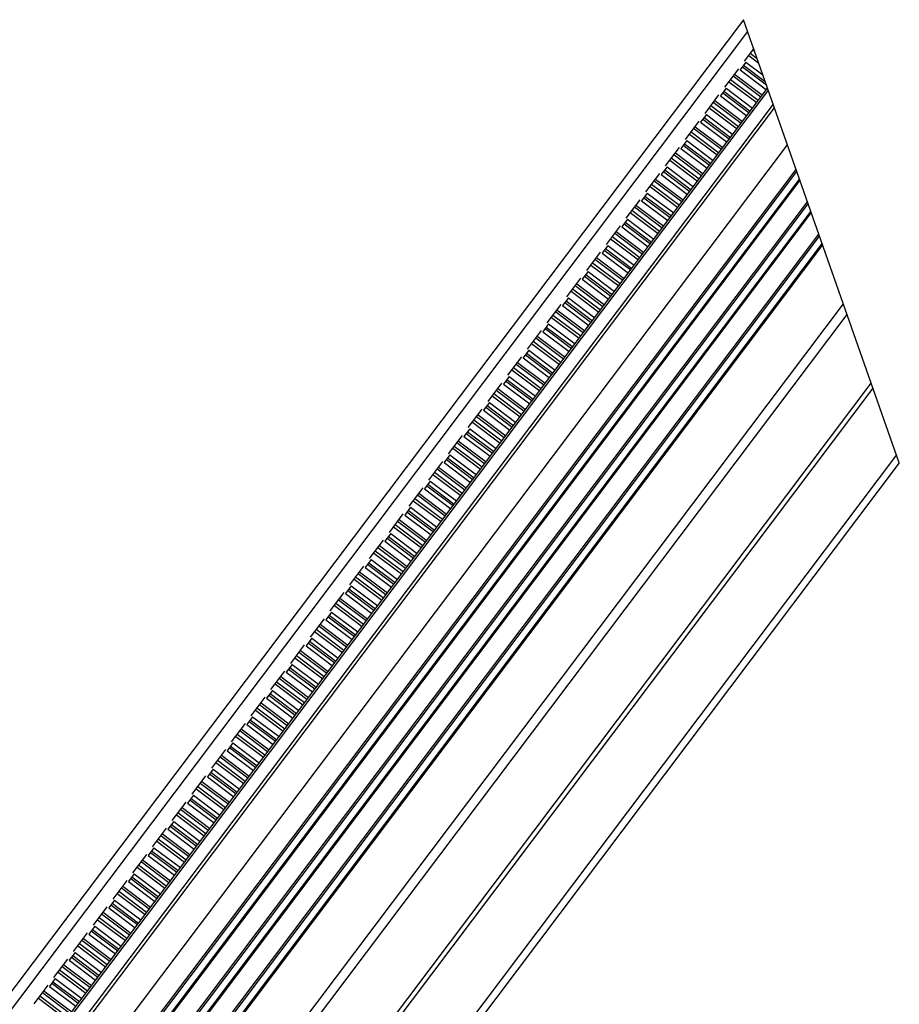
# Model space of a CAD drawing. Extents: x 0 to 594, y 0 to 420.
# Drawn here: x 233 to 258, y 150 to 178 of the extents above; entities that cross this region are included whole.
import ezdxf

# ---------------------------------------------------------------- set-up
doc = ezdxf.new("R2010")
doc.units = 0
doc.header["$LTSCALE"] = 32.67
doc.layers.get('0').update_dxf_attribs({"linetype": 'CONTINUOUS'})
doc.layers.add('2__ALL_AXES', color=7, linetype='CONTINUOUS')

msp = doc.modelspace()

# ---------------------------------------------------------------- linework, layer by layer
at = {"color": 7, "linetype": 'CONTINUOUS'}
for p, q in [((253.957, 178.208), (229.172, 145.317)), ((258.436, 165.475), (253.957, 178.208)), ((254.076, 177.868), (228.886, 144.44)), ((253.988, 177.019), (254.252, 177.37)), ((254.108, 177.179), (254.395, 176.962)), ((254.352, 177.084), (254.151, 177.236)), ((254.279, 177.293), (254.225, 177.334)), ((253.42, 176.267), (253.82, 176.797)), ((253.7, 176.638), (254.499, 176.036)), ((253.54, 176.426), (254.339, 175.824)), ((254.382, 175.881), (253.583, 176.483)), ((254.456, 175.979), (253.657, 176.581)), ((218.305, 128.006), (254.65, 176.237)), ((252.853, 175.514), (253.253, 176.045)), ((253.889, 175.227), (253.09, 175.828)), ((253.133, 175.885), (253.932, 175.284)), ((218.57, 127.526), (254.849, 175.67)), ((252.973, 175.673), (253.772, 175.071)), ((253.815, 175.128), (253.016, 175.73)), ((252.286, 174.761), (252.686, 175.292)), ((252.406, 174.92), (253.205, 174.319)), ((253.248, 174.376), (252.449, 174.978)), ((253.322, 174.474), (252.523, 175.076)), ((252.566, 175.133), (253.365, 174.531)), ((251.719, 174.009), (252.119, 174.539)), ((251.999, 174.38), (252.797, 173.778)), ((251.839, 174.168), (252.637, 173.566)), ((252.68, 173.623), (251.882, 174.225)), ((252.754, 173.721), (251.956, 174.323)), ((251.152, 173.256), (251.552, 173.787)), ((252.187, 172.968), (251.389, 173.57)), ((251.432, 173.627), (252.23, 173.025)), ((251.272, 173.415), (252.07, 172.813)), ((252.113, 172.87), (251.315, 173.472)), ((250.584, 172.503), (250.984, 173.034)), ((250.704, 172.662), (251.503, 172.061)), ((251.546, 172.118), (250.747, 172.719)), ((251.62, 172.216), (250.821, 172.818)), ((250.864, 172.875), (251.663, 172.273)), ((250.017, 171.75), (250.417, 172.281)), ((250.297, 172.122), (251.096, 171.52)), ((250.137, 171.91), (250.936, 171.308)), ((250.979, 171.365), (250.18, 171.967)), ((251.053, 171.463), (250.254, 172.065)), ((249.45, 170.998), (249.85, 171.528)), ((250.486, 170.71), (249.687, 171.312)), ((249.73, 171.369), (250.529, 170.767)), ((249.57, 171.157), (250.369, 170.555)), ((250.412, 170.612), (249.613, 171.214)), ((248.883, 170.245), (249.283, 170.776)), ((249.003, 170.404), (249.801, 169.803)), ((249.844, 169.86), (249.046, 170.461)), ((249.918, 169.958), (249.12, 170.559)), ((249.163, 170.616), (249.961, 170.015)), ((248.316, 169.492), (248.716, 170.023)), ((249.351, 169.205), (248.553, 169.807)), ((248.596, 169.864), (249.394, 169.262)), ((219.773, 120.417), (256.937, 169.735)), ((248.436, 169.652), (249.234, 169.05)), ((249.277, 169.107), (248.479, 169.709)), ((247.748, 168.74), (248.148, 169.27)), ((248.71, 168.354), (247.911, 168.956)), ((248.784, 168.452), (247.985, 169.054)), ((248.028, 169.111), (248.827, 168.509)), ((247.868, 168.899), (248.667, 168.297)), ((247.181, 167.987), (247.581, 168.518)), ((247.301, 168.146), (248.1, 167.544)), ((248.143, 167.601), (247.344, 168.203)), ((248.217, 167.7), (247.418, 168.301)), ((247.461, 168.358), (248.26, 167.757)), ((246.614, 167.234), (247.014, 167.765)), ((247.65, 166.947), (246.851, 167.549)), ((246.894, 167.606), (247.693, 167.004)), ((246.734, 167.394), (247.533, 166.792)), ((247.576, 166.849), (246.777, 167.451)), ((246.047, 166.482), (246.447, 167.012)), ((247.008, 166.096), (246.21, 166.698)), ((247.082, 166.194), (246.284, 166.796)), ((246.327, 166.853), (247.125, 166.251)), ((246.167, 166.641), (246.966, 166.039)), ((245.48, 165.729), (245.88, 166.26)), ((245.6, 165.888), (246.398, 165.286)), ((246.441, 165.343), (245.643, 165.945)), ((246.515, 165.441), (245.717, 166.043)), ((245.76, 166.1), (246.558, 165.498)), ((258.436, 165.475), (227.473, 124.386)), ((244.912, 164.976), (245.312, 165.507)), ((245.948, 164.689), (245.149, 165.291)), ((245.192, 165.348), (245.991, 164.746)), ((245.032, 165.135), (245.831, 164.534)), ((245.874, 164.591), (245.075, 165.192)), ((244.345, 164.223), (244.745, 164.754)), ((245.307, 163.838), (244.508, 164.44)), ((245.381, 163.936), (244.582, 164.538)), ((244.625, 164.595), (245.424, 163.993)), ((244.465, 164.383), (245.264, 163.781)), ((243.778, 163.471), (244.178, 164.002)), ((243.898, 163.63), (244.697, 163.028)), ((244.74, 163.085), (243.941, 163.687)), ((244.814, 163.183), (244.015, 163.785)), ((244.058, 163.842), (244.857, 163.24)), ((243.211, 162.718), (243.611, 163.249)), ((244.246, 162.431), (243.448, 163.032)), ((243.491, 163.09), (244.289, 162.488)), ((243.331, 162.877), (244.13, 162.276)), ((244.172, 162.333), (243.374, 162.934)), ((242.644, 161.965), (243.044, 162.496)), ((243.605, 161.58), (242.807, 162.182)), ((243.679, 161.678), (242.881, 162.28)), ((242.924, 162.337), (243.722, 161.735)), ((242.764, 162.125), (243.562, 161.523)), ((242.076, 161.213), (242.476, 161.743)), ((242.196, 161.372), (242.995, 160.77)), ((243.038, 160.827), (242.239, 161.429)), ((243.112, 160.925), (242.313, 161.527)), ((242.356, 161.584), (243.155, 160.982)), ((241.509, 160.46), (241.909, 160.991)), ((242.545, 160.173), (241.746, 160.774)), ((241.789, 160.831), (242.588, 160.23)), ((241.629, 160.619), (242.428, 160.017)), ((242.471, 160.074), (241.672, 160.676)), ((240.942, 159.707), (241.342, 160.238)), ((241.904, 159.322), (241.105, 159.924)), ((241.978, 159.42), (241.179, 160.022)), ((241.222, 160.079), (242.021, 159.477)), ((241.062, 159.867), (241.861, 159.265)), ((240.375, 158.955), (240.775, 159.485)), ((240.495, 159.114), (241.294, 158.512)), ((241.337, 158.569), (240.538, 159.171)), ((241.41, 158.667), (240.612, 159.269)), ((240.655, 159.326), (241.453, 158.724)), ((239.808, 158.202), (240.208, 158.733)), ((240.843, 157.915), (240.045, 158.516)), ((240.088, 158.573), (240.886, 157.972)), ((239.928, 158.361), (240.726, 157.759)), ((240.769, 157.816), (239.971, 158.418)), ((239.24, 157.449), (239.64, 157.98)), ((240.202, 157.064), (239.403, 157.666)), ((240.276, 157.162), (239.477, 157.764)), ((239.52, 157.821), (240.319, 157.219)), ((239.361, 157.608), (240.159, 157.007)), ((238.673, 156.696), (239.073, 157.227)), ((238.793, 156.856), (239.592, 156.254)), ((239.635, 156.311), (238.836, 156.913)), ((239.709, 156.409), (238.91, 157.011)), ((238.953, 157.068), (239.752, 156.466)), ((238.106, 155.944), (238.506, 156.475)), ((239.142, 155.656), (238.343, 156.258)), ((238.386, 156.315), (239.185, 155.713)), ((238.226, 156.103), (239.025, 155.501)), ((239.068, 155.558), (238.269, 156.16)), ((237.539, 155.191), (237.939, 155.722)), ((238.501, 154.806), (237.702, 155.407)), ((238.574, 154.904), (237.776, 155.506)), ((237.819, 155.563), (238.617, 154.961)), ((237.659, 155.35), (238.458, 154.749)), ((236.972, 154.438), (237.372, 154.969)), ((237.252, 154.81), (238.05, 154.208)), ((237.092, 154.598), (237.89, 153.996)), ((237.933, 154.053), (237.135, 154.655)), ((238.007, 154.151), (237.209, 154.753)), ((236.404, 153.686), (236.804, 154.216)), ((237.44, 153.398), (236.641, 154)), ((236.684, 154.057), (237.483, 153.455)), ((236.525, 153.845), (237.323, 153.243)), ((237.366, 153.3), (236.567, 153.902)), ((235.837, 152.933), (236.237, 153.464)), ((236.799, 152.548), (236, 153.149)), ((236.873, 152.646), (236.074, 153.247)), ((236.117, 153.304), (236.916, 152.703)), ((235.957, 153.092), (236.756, 152.49)), ((235.27, 152.18), (235.67, 152.711)), ((235.55, 152.552), (236.349, 151.95)), ((235.39, 152.34), (236.189, 151.738)), ((236.232, 151.795), (235.433, 152.397)), ((236.306, 151.893), (235.507, 152.495)), ((234.703, 151.428), (235.103, 151.958)), ((235.738, 151.14), (234.94, 151.742)), ((234.983, 151.799), (235.781, 151.197)), ((234.823, 151.587), (235.622, 150.985)), ((235.665, 151.042), (234.866, 151.644)), ((234.136, 150.675), (234.536, 151.206)), ((235.097, 150.289), (234.299, 150.891)), ((235.171, 150.388), (234.373, 150.989)), ((234.416, 151.046), (235.214, 150.445)), ((234.256, 150.834), (235.054, 150.232)), ((233.568, 149.922), (233.968, 150.453)), ((233.848, 150.294), (234.647, 149.692)), ((233.689, 150.082), (234.487, 149.48)), ((234.53, 149.537), (233.732, 150.139)), ((234.604, 149.635), (233.805, 150.237))]:
    msp.add_line(p, q, dxfattribs=at)
at = {"color": 9, "linetype": 'CONTINUOUS'}
for p, q in [((253.961, 176.901), (254.58, 176.435)), ((254.028, 176.989), (254.515, 176.622)), ((253.86, 176.767), (254.619, 176.196)), ((253.926, 176.855), (254.615, 176.336)), ((254.67, 176.18), (218.332, 127.958)), ((253.359, 176.102), (254.118, 175.531)), ((253.394, 176.149), (254.153, 175.577)), ((253.46, 176.236), (254.219, 175.665)), ((254.81, 175.784), (218.52, 127.626)), ((253.293, 176.015), (254.052, 175.443)), ((252.893, 175.484), (253.652, 174.912)), ((252.726, 175.262), (253.485, 174.69)), ((252.792, 175.35), (253.551, 174.778)), ((252.827, 175.396), (253.586, 174.824)), ((252.26, 174.643), (253.018, 174.072)), ((252.326, 174.731), (253.085, 174.159)), ((219.016, 126.559), (255.223, 174.608)), ((252.159, 174.509), (252.917, 173.937)), ((252.225, 174.597), (252.984, 174.025)), ((219.266, 125.859), (255.471, 173.904)), ((219.287, 125.795), (255.493, 173.842)), ((251.658, 173.844), (252.416, 173.273)), ((251.693, 173.891), (252.451, 173.319)), ((251.759, 173.978), (252.517, 173.407)), ((255.565, 173.637), (219.364, 125.596)), ((255.579, 173.596), (219.367, 125.541)), ((251.591, 173.756), (252.35, 173.185)), ((251.192, 173.226), (251.95, 172.654)), ((219.556, 124.883), (255.797, 172.976)), ((251.024, 173.004), (251.783, 172.432)), ((251.09, 173.092), (251.849, 172.52)), ((251.125, 173.138), (251.884, 172.566)), ((219.568, 124.807), (255.819, 172.914)), ((255.891, 172.709), (219.638, 124.599)), ((255.906, 172.668), (219.65, 124.556)), ((250.558, 172.385), (251.317, 171.813)), ((250.624, 172.473), (251.383, 171.901)), ((250.457, 172.251), (251.216, 171.679)), ((250.523, 172.339), (251.282, 171.767)), ((219.84, 123.898), (256.124, 172.048)), ((219.852, 123.823), (256.146, 171.986)), ((256.232, 171.74), (219.791, 123.382)), ((256.218, 171.781), (219.818, 123.477)), ((249.956, 171.586), (250.715, 171.014)), ((249.991, 171.633), (250.75, 171.061)), ((250.057, 171.72), (250.816, 171.149)), ((249.89, 171.498), (250.649, 170.927)), ((249.49, 170.968), (250.249, 170.396)), ((249.323, 170.746), (250.081, 170.174)), ((249.389, 170.833), (250.148, 170.262)), ((249.424, 170.88), (250.182, 170.308)), ((248.857, 170.127), (249.615, 169.555)), ((248.923, 170.215), (249.681, 169.643)), ((219.683, 120.742), (256.831, 170.038)), ((248.756, 169.993), (249.514, 169.421)), ((248.822, 170.081), (249.58, 169.509)), ((248.188, 169.24), (248.947, 168.669)), ((248.254, 169.328), (249.013, 168.756)), ((248.289, 169.374), (249.048, 168.803)), ((248.356, 169.462), (249.114, 168.891)), ((247.788, 168.71), (248.547, 168.138)), ((247.621, 168.488), (248.38, 167.916)), ((247.687, 168.575), (248.446, 168.004)), ((247.722, 168.622), (248.481, 168.05)), ((247.155, 167.869), (247.914, 167.297)), ((247.221, 167.957), (247.98, 167.385)), ((210.635, 105.397), (257.631, 167.763)), ((210.635, 105.183), (257.683, 167.616)), ((247.054, 167.735), (247.813, 167.163)), ((247.12, 167.823), (247.879, 167.251)), ((246.487, 166.982), (247.245, 166.41)), ((246.553, 167.07), (247.312, 166.498)), ((246.588, 167.116), (247.347, 166.545)), ((246.654, 167.204), (247.413, 166.632)), ((246.087, 166.451), (246.845, 165.88)), ((245.92, 166.23), (246.678, 165.658)), ((245.986, 166.317), (246.744, 165.746)), ((246.021, 166.364), (246.779, 165.792)), ((258.356, 165.702), (210.635, 102.374)), ((245.418, 165.565), (246.177, 164.993)), ((245.453, 165.611), (246.212, 165.039)), ((245.52, 165.699), (246.278, 165.127)), ((245.352, 165.477), (246.111, 164.905)), ((244.785, 164.724), (245.544, 164.152)), ((244.851, 164.812), (245.61, 164.24)), ((244.886, 164.858), (245.645, 164.287)), ((244.952, 164.946), (245.711, 164.374)), ((244.385, 164.193), (245.144, 163.622)), ((244.218, 163.971), (244.977, 163.4)), ((244.284, 164.059), (245.043, 163.488)), ((244.319, 164.106), (245.078, 163.534)), ((243.717, 163.307), (244.476, 162.735)), ((243.752, 163.353), (244.511, 162.781)), ((243.818, 163.441), (244.577, 162.869)), ((243.651, 163.219), (244.409, 162.647)), ((243.084, 162.466), (243.842, 161.894)), ((243.15, 162.554), (243.908, 161.982)), ((243.185, 162.6), (243.943, 162.028)), ((243.251, 162.688), (244.009, 162.116)), ((242.684, 161.935), (243.442, 161.364)), ((242.516, 161.713), (243.275, 161.142)), ((242.583, 161.801), (243.341, 161.229)), ((242.617, 161.847), (243.376, 161.276)), ((242.015, 161.048), (242.774, 160.477)), ((242.05, 161.095), (242.809, 160.523)), ((242.116, 161.183), (242.875, 160.611)), ((241.949, 160.961), (242.708, 160.389)), ((241.382, 160.208), (242.141, 159.636)), ((241.448, 160.296), (242.207, 159.724)), ((241.483, 160.342), (242.242, 159.77)), ((241.549, 160.43), (242.308, 159.858)), ((240.982, 159.677), (241.741, 159.105)), ((240.815, 159.455), (241.573, 158.884)), ((240.881, 159.543), (241.64, 158.971)), ((240.916, 159.589), (241.675, 159.018)), ((240.314, 158.79), (241.072, 158.219)), ((240.349, 158.837), (241.107, 158.265)), ((240.415, 158.924), (241.173, 158.353)), ((240.248, 158.703), (241.006, 158.131)), ((239.68, 157.95), (240.439, 157.378)), ((239.747, 158.038), (240.505, 157.466)), ((239.781, 158.084), (240.54, 157.512)), ((239.848, 158.172), (240.606, 157.6)), ((239.28, 157.419), (240.039, 156.847)), ((239.113, 157.197), (239.872, 156.625)), ((239.179, 157.285), (239.938, 156.713)), ((239.214, 157.331), (239.973, 156.76)), ((238.612, 156.532), (239.371, 155.961)), ((238.647, 156.579), (239.406, 156.007)), ((238.713, 156.666), (239.472, 156.095)), ((238.546, 156.444), (239.305, 155.873)), ((237.979, 155.692), (238.737, 155.12)), ((238.045, 155.78), (238.804, 155.208)), ((238.08, 155.826), (238.839, 155.254)), ((238.146, 155.914), (238.905, 155.342)), ((237.579, 155.161), (238.338, 154.589)), ((237.412, 154.939), (238.17, 154.367)), ((237.478, 155.027), (238.236, 154.455)), ((237.513, 155.073), (238.271, 154.501)), ((236.911, 154.274), (237.669, 153.702)), ((236.945, 154.321), (237.704, 153.749)), ((237.012, 154.408), (237.77, 153.837)), ((236.844, 154.186), (237.603, 153.615)), ((236.277, 153.434), (237.036, 152.862)), ((236.343, 153.521), (237.102, 152.95)), ((236.378, 153.568), (237.137, 152.996)), ((236.444, 153.656), (237.203, 153.084)), ((235.877, 152.903), (236.636, 152.331)), ((235.71, 152.681), (236.469, 152.109)), ((235.776, 152.769), (236.535, 152.197)), ((235.811, 152.815), (236.57, 152.243)), ((235.209, 152.016), (235.968, 151.444)), ((235.244, 152.062), (236.003, 151.491)), ((235.31, 152.15), (236.069, 151.578)), ((235.143, 151.928), (235.901, 151.357)), ((234.576, 151.176), (235.334, 150.604)), ((234.642, 151.263), (235.4, 150.692)), ((234.677, 151.31), (235.435, 150.738)), ((234.743, 151.398), (235.502, 150.826)), ((234.176, 150.645), (234.934, 150.073)), ((234.008, 150.423), (234.767, 149.851)), ((234.075, 150.511), (234.833, 149.939)), ((234.109, 150.557), (234.868, 149.985))]:
    msp.add_line(p, q, dxfattribs=at)
at = {"layer": '2__ALL_AXES', "color": 7, "linetype": 'CONTINUOUS'}
for p, q in [((254.028, 176.989), (253.86, 176.767)), ((253.46, 176.236), (253.293, 176.015)), ((252.893, 175.484), (252.726, 175.262)), ((252.326, 174.731), (252.159, 174.509)), ((251.759, 173.978), (251.591, 173.756)), ((251.192, 173.226), (251.024, 173.004)), ((250.624, 172.473), (250.457, 172.251)), ((250.057, 171.72), (249.89, 171.498)), ((249.49, 170.968), (249.323, 170.746)), ((248.923, 170.215), (248.756, 169.993)), ((248.356, 169.462), (248.188, 169.24)), ((247.788, 168.71), (247.621, 168.488)), ((247.221, 167.957), (247.054, 167.735)), ((246.654, 167.204), (246.487, 166.982)), ((246.087, 166.451), (245.92, 166.23)), ((245.52, 165.699), (245.352, 165.477)), ((244.952, 164.946), (244.785, 164.724)), ((244.385, 164.193), (244.218, 163.971)), ((243.818, 163.441), (243.651, 163.219)), ((243.251, 162.688), (243.084, 162.466)), ((242.684, 161.935), (242.516, 161.713)), ((242.116, 161.183), (241.949, 160.961)), ((241.549, 160.43), (241.382, 160.208)), ((240.982, 159.677), (240.815, 159.455)), ((240.415, 158.924), (240.248, 158.703)), ((239.848, 158.172), (239.68, 157.95)), ((239.28, 157.419), (239.113, 157.197)), ((238.713, 156.666), (238.546, 156.444)), ((238.146, 155.914), (237.979, 155.692)), ((237.579, 155.161), (237.412, 154.939)), ((237.012, 154.408), (236.844, 154.186)), ((236.444, 153.656), (236.277, 153.434)), ((235.877, 152.903), (235.71, 152.681)), ((235.31, 152.15), (235.143, 151.928)), ((234.743, 151.398), (234.576, 151.176)), ((234.176, 150.645), (234.008, 150.423))]:
    msp.add_line(p, q, dxfattribs=at)

doc.saveas('drawing.dxf')
